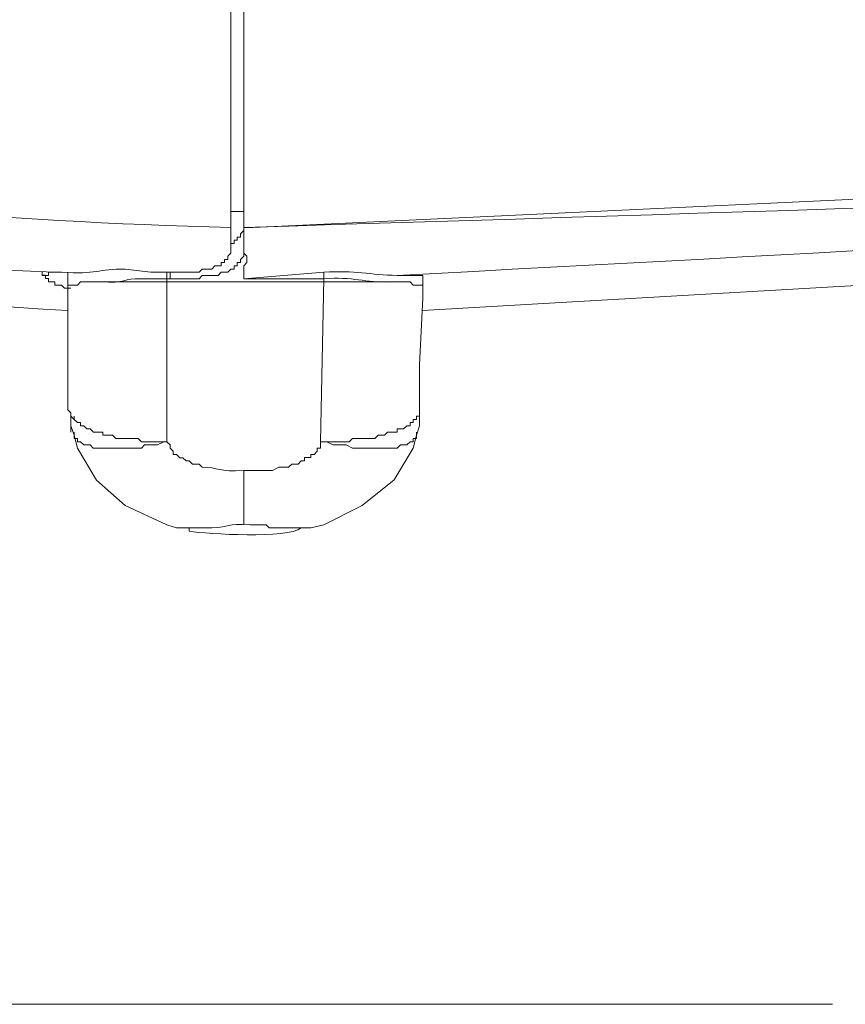
# Model space of a CAD drawing. Units: inches. Extents: x 76 to 221, y -236 to 55.
# Drawn here: x 162 to 167, y -127 to -122 of the extents above; entities that cross this region are included whole.
import ezdxf

# ---------------------------------------------------------------- set-up
doc = ezdxf.new("R2010")
doc.units = ezdxf.units.IN
doc.header["$MEASUREMENT"] = 0
doc.layers.add('Layer 1', color=7, linetype='Continuous')

msp = doc.modelspace()

# ---------------------------------------------------------------- linework, layer by layer
at = {"layer": 'Layer 1', "lineweight": 0}
for points in [[(163.3892, -123.2784), (163.3892, -85.842)], [(163.4546, -123.2949), (163.4546, -85.8419)], [(163.5035, -123.1967), (168.3461, -122.9685), (173.1883, -122.6753)], [(163.3892, -123.1158), (163.4548, -123.1158)], [(163.3892, -123.2784), (163.4054, -123.2784), (163.4054, -123.2618), (163.4219, -123.2618), (163.4219, -123.2456), (163.4382, -123.2456), (163.4382, -123.2293)], [(163.4546, -123.1967), (163.4546, -123.213), (163.438, -123.2296)], [(163.5035, -123.1967), (163.4545, -123.1967)], [(163.0471, -123.4248), (163.2097, -123.4248), (163.2266, -123.4248), (163.2428, -123.4086), (163.2912, -123.4086), (163.3074, -123.3924), (163.3402, -123.3924), (163.3402, -123.3758), (163.3564, -123.3758), (163.3564, -123.3599), (163.373, -123.3599), (163.373, -123.3437), (163.3893, -123.3275), (163.3893, -123.2784)], [(163.4546, -123.2784), (163.4546, -123.3436), (163.438, -123.3599), (163.438, -123.3757), (163.4218, -123.3757), (163.4218, -123.3923), (163.4052, -123.3923), (163.4052, -123.4086), (163.389, -123.4086), (163.3731, -123.4248), (163.3403, -123.4248), (163.3241, -123.441), (163.2426, -123.441), (163.2267, -123.4579), (163.0796, -123.4579)], [(163.4546, -123.2784), (163.4546, -123.3274), (163.4708, -123.3436), (163.4708, -123.3757), (163.4546, -123.3923), (163.4546, -123.4579)], [(162.4273, -123.441), (162.4273, -123.4248)], [(162.4273, -123.441), (162.4597, -123.441), (162.4597, -123.4248), (162.525, -123.4248)], [(162.5579, -123.4248), (162.5579, -123.4908)], [(162.9813, -123.4248), (162.8511, -123.4086)], [(162.9813, -123.4248), (163.0472, -123.4248)], [(163.0633, -123.4579), (163.0633, -123.4247)], [(163.0795, -123.4579), (163.0795, -123.4247)], [(163.4546, -123.4579), (163.862, -123.4247)], [(163.8622, -123.4579), (163.8622, -123.4247)], [(164.6284, -123.6043), (167.7589, -123.4247)], [(162.5741, -123.5068), (162.5409, -123.5068), (162.525, -123.4906), (162.4925, -123.4906), (162.4925, -123.4743), (162.4597, -123.4743), (162.4597, -123.4578), (162.4435, -123.4578), (162.4435, -123.4408), (162.4273, -123.4408)], [(162.7205, -123.4744), (162.6227, -123.4744), (162.6069, -123.4906), (162.5578, -123.4906)], [(162.5579, -123.4906), (162.5579, -123.4744)], [(162.7205, -123.4744), (164.2042, -123.4744)], [(162.9327, -123.4579), (163.0632, -123.4579)], [(163.0795, -123.4579), (163.0632, -123.4579)], [(163.0633, -123.4579), (163.0633, -124.2894)], [(163.8622, -123.4579), (163.4547, -123.4579)], [(163.8456, -124.2895), (163.8622, -123.458)], [(164.2043, -123.4744), (164.3023, -123.4744), (164.3186, -123.4906), (164.3676, -123.4906)], [(164.3676, -123.441), (164.237, -123.441)], [(164.3676, -123.4906), (164.3676, -123.4409)], [(164.3676, -123.4906), (164.3676, -123.4744)], [(164.3676, -123.4906), (164.3676, -123.4744)], [(162.5579, -124.1262), (162.5579, -123.4905)], [(162.5579, -123.4906), (162.5579, -123.5068), (162.5741, -123.5068)], [(164.3676, -123.4906), (164.3676, -123.5555), (164.351, -123.8977), (164.351, -124.1263)], [(162.5579, -123.6205), (162.5579, -123.6043)], [(164.6284, -123.6043), (164.3677, -123.6205)], [(164.351, -123.8978), (164.351, -124.1261)], [(162.5579, -124.1262), (162.5741, -124.1428), (162.5741, -124.1591), (162.5903, -124.1756), (162.6069, -124.1915)], [(162.5579, -124.1262), (162.5741, -124.1428)], [(162.5579, -124.1262), (162.5741, -124.1428), (162.5741, -124.2077), (162.5741, -124.1756)], [(164.351, -124.1262), (164.351, -124.1591), (164.3348, -124.1591), (164.3348, -124.1756)], [(164.351, -124.1428), (164.351, -124.1262)], [(162.5902, -124.2564), (162.574, -124.2078), (162.574, -124.1757)], [(162.5741, -124.1428), (162.5741, -124.159)], [(162.5741, -124.1589), (162.5741, -124.1755)], [(162.5902, -124.1755), (162.5902, -124.1589)], [(162.6068, -124.1913), (162.6226, -124.1913)], [(164.3187, -124.1755), (164.3187, -124.1914), (164.3024, -124.1914), (164.3024, -124.2079), (164.2858, -124.2079), (164.2696, -124.2242), (164.2371, -124.2242), (164.2371, -124.2404), (164.1881, -124.2404), (164.1715, -124.2563), (164.1394, -124.2563), (164.1228, -124.2729), (164.0086, -124.2729), (163.992, -124.2894), (163.8456, -124.2894)], [(164.3187, -124.1755), (164.3348, -124.1755)], [(164.3348, -124.2564), (164.351, -124.2078), (164.351, -124.1429)], [(164.351, -124.1589), (164.351, -124.1427)], [(164.351, -124.2079), (164.351, -124.1588)], [(164.351, -124.1589), (164.351, -124.1755)], [(164.351, -124.2079), (164.351, -124.1754)], [(162.5741, -124.2079), (162.5741, -124.2403)], [(162.5902, -124.2564), (162.5902, -124.2402)], [(164.3348, -124.2564), (164.3348, -124.2402)], [(162.5902, -124.2564), (162.5902, -124.273), (162.6068, -124.273), (162.6068, -124.2896), (162.6227, -124.2896), (162.6393, -124.3058), (162.6717, -124.3058), (162.688, -124.3221), (162.7864, -124.3221), (162.9, -124.3221), (162.9328, -124.3221), (162.949, -124.3058), (163.0143, -124.3058), (163.0471, -124.2896), (163.0633, -124.2896)], [(163.0633, -124.7133), (162.8509, -124.6155), (162.7041, -124.485), (162.6067, -124.322), (162.5902, -124.2564)], [(163.4546, -124.4356), (163.6013, -124.4356), (163.6338, -124.4194), (163.6825, -124.4194), (163.6991, -124.4035), (163.7315, -124.4035), (163.7478, -124.3873), (163.764, -124.3873), (163.764, -124.3707), (163.7972, -124.3707), (163.7972, -124.3548), (163.813, -124.3548), (163.8292, -124.3382), (163.8292, -124.322), (163.8455, -124.322), (163.8455, -124.2895)], [(164.3348, -124.2564), (164.3348, -124.273), (164.3186, -124.273), (164.3186, -124.2896), (164.3024, -124.2896), (164.2858, -124.3058), (164.2533, -124.3058), (164.2371, -124.3221), (164.2205, -124.3221), (164.1228, -124.3221), (164.0251, -124.3221), (164.0085, -124.3221), (163.976, -124.3058), (163.9108, -124.3058), (163.8783, -124.2896), (163.8455, -124.2896)], [(164.3348, -124.2564), (164.3186, -124.3221), (164.2205, -124.4847), (164.0579, -124.6156)], [(163.4546, -124.7133), (163.4546, -124.4356)], [(164.0579, -124.6154), (163.862, -124.7132), (163.7972, -124.7294)], [(163.1122, -124.7295), (163.0631, -124.7132)], [(158.0737, -127.1589), (166.455, -127.1589)]]:
    msp.add_lwpolyline(points, dxfattribs=at)
for points in [[(163.4546, -123.1967), (168.3617, -123.0415), (173.471, -122.9262), (178.3408, -122.2513)], [(164.237, -123.441), (168.4065, -123.2244), (172.5728, -122.9623), (176.7426, -122.757)], [(163.3892, -123.1967), (162.2063, -123.1675), (161.0865, -123.0581), (159.9164, -122.936)], [(162.5579, -123.6205), (161.2229, -123.5383), (159.93, -123.399), (158.6117, -123.164)], [(162.5251, -123.4248), (161.6908, -123.3991), (160.8448, -123.2971), (160.014, -123.2128)], [(162.5251, -123.4248), (162.7057, -123.4382), (162.7089, -123.4072), (162.8511, -123.4086)], [(164.237, -123.441), (164.1001, -123.4392), (164.0197, -123.4142), (163.8623, -123.4248)], [(162.9327, -123.4579), (162.837, -123.4551), (162.8607, -123.4843), (162.7203, -123.4745)], [(163.8622, -123.4579), (164.0128, -123.4466), (164.071, -123.4787), (164.2044, -123.4745)]]:
    msp.add_open_spline(points, degree=3, dxfattribs=at)
for points, knots in [([(162.6226, -124.1913), (162.6226, -124.1913), (162.6226, -124.2079), (162.6226, -124.2079), (162.6226, -124.2079), (162.6392, -124.2079), (162.6392, -124.2079), (162.6392, -124.2079), (162.6554, -124.2241), (162.6554, -124.2241), (162.6554, -124.2241), (162.672, -124.2241), (162.672, -124.2241), (162.672, -124.2241), (162.6882, -124.2404), (162.6882, -124.2404), (162.6882, -124.2404), (162.7366, -124.2404), (162.7366, -124.2404), (162.7366, -124.2404), (162.7366, -124.2566), (162.7366, -124.2566), (162.7366, -124.2566), (162.7863, -124.2566), (162.7863, -124.2566), (162.7863, -124.2566), (162.8022, -124.2728), (162.8022, -124.2728), (162.8022, -124.2728), (162.9161, -124.2728), (162.9161, -124.2728), (162.9161, -124.2728), (162.9327, -124.2894), (162.9327, -124.2894), (162.9327, -124.2894), (163.0632, -124.2894), (163.0632, -124.2894), (163.0632, -124.2894), (163.0795, -124.3056), (163.0795, -124.3056), (163.0795, -124.3056), (163.0795, -124.3219), (163.0795, -124.3219), (163.0795, -124.3219), (163.0953, -124.3381), (163.0953, -124.3381), (163.0953, -124.3381), (163.0953, -124.3547), (163.0953, -124.3547), (163.0953, -124.3547), (163.1123, -124.3547), (163.1123, -124.3547), (163.1123, -124.3547), (163.1285, -124.3709), (163.1285, -124.3709), (163.1285, -124.3709), (163.1443, -124.3709), (163.1443, -124.3709), (163.1443, -124.3709), (163.1606, -124.3875), (163.1606, -124.3875), (163.1606, -124.3875), (163.1768, -124.3875), (163.1768, -124.3875), (163.1768, -124.3875), (163.1934, -124.4037), (163.1934, -124.4037), (163.1934, -124.4037), (163.2266, -124.4037), (163.2266, -124.4037), (163.2266, -124.4037), (163.2428, -124.4192), (163.2428, -124.4192), (163.3232, -124.4192), (163.3296, -124.4467), (163.4545, -124.4355)], [0, 0, 0, 0, 1, 1, 1, 2, 2, 2, 3, 3, 3, 4, 4, 4, 5, 5, 5, 6, 6, 6, 7, 7, 7, 8, 8, 8, 9, 9, 9, 10, 10, 10, 11, 11, 11, 12, 12, 12, 13, 13, 13, 14, 14, 14, 15, 15, 15, 16, 16, 16, 17, 17, 17, 18, 18, 18, 19, 19, 19, 20, 20, 20, 21, 21, 21, 22, 22, 22, 23, 23, 23, 24, 24, 24, 25, 25, 25, 25]), ([(164.351, -124.1428), (164.351, -124.1428), (164.351, -124.159), (164.351, -124.159), (164.351, -124.159), (164.351, -124.1428), (164.351, -124.1428)], [0, 0, 0, 0, 1, 1, 1, 2, 2, 2, 2]), ([(163.7971, -124.7295), (163.7971, -124.7295), (163.6662, -124.7295), (163.6662, -124.7295), (163.6662, -124.7295), (163.5847, -124.7295), (163.5847, -124.7295), (163.5847, -124.7295), (163.5684, -124.7132), (163.5684, -124.7132), (163.5684, -124.7132), (163.4873, -124.7132), (163.4873, -124.7132), (163.3589, -124.7055), (163.391, -124.7242), (163.2912, -124.7295), (163.2912, -124.7295), (163.1123, -124.7295), (163.1123, -124.7295)], [0, 0, 0, 0, 1, 1, 1, 2, 2, 2, 3, 3, 3, 4, 4, 4, 5, 5, 5, 6, 6, 6, 6]), ([(163.1769, -124.7295), (163.1769, -124.7295), (163.1769, -124.746), (163.1769, -124.746), (163.2732, -124.7612), (163.6758, -124.7848), (163.7477, -124.7295)], [0, 0, 0, 0, 1, 1, 1, 2, 2, 2, 2])]:
    msp.add_open_spline(points, degree=3, knots=knots, dxfattribs=at)

doc.saveas('drawing.dxf')
